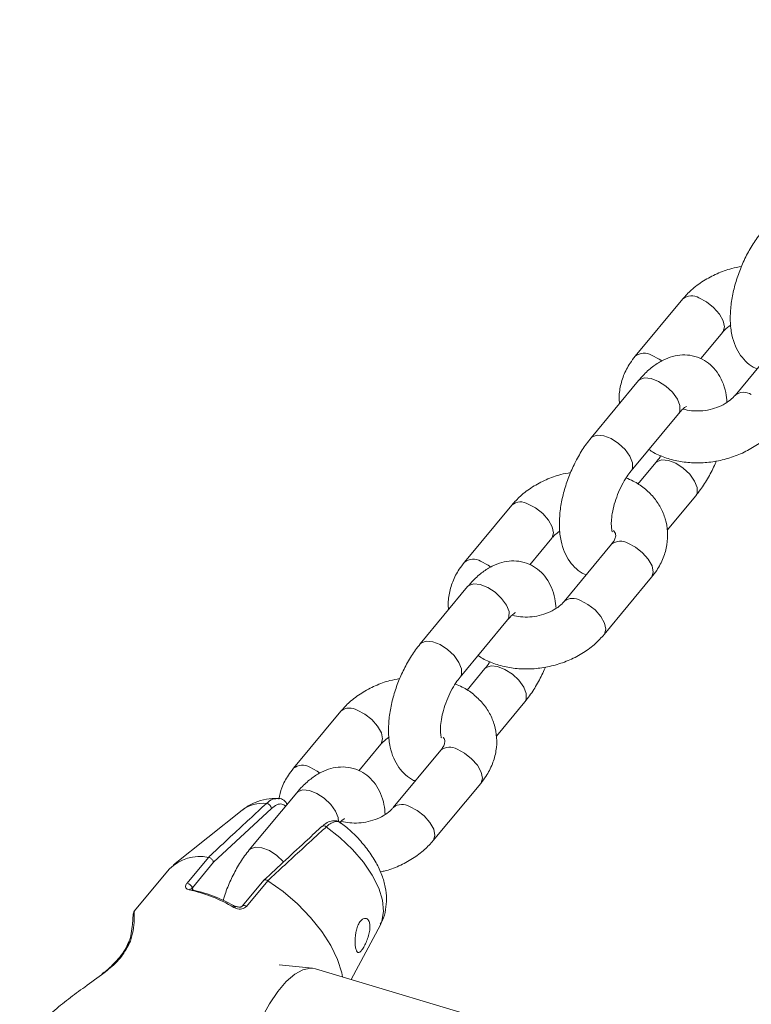
# Model space of a CAD drawing. Units: millimetres. Extents: x 0 to 59.4, y 0 to 42.1.
# Drawn here: x 13.2 to 13.4, y 15 to 15.3 of the extents above; entities that cross this region are included whole.
import ezdxf

# ---------------------------------------------------------------- set-up
doc = ezdxf.new("R2010")
doc.units = ezdxf.units.MM
doc.layers.add('LE_NORM', color=179, linetype='Continuous', lineweight=40)
doc.styles.add('SLDTEXTSTYLE0', font='TXT', dxfattribs={"width": 0.605})
doc.dimstyles.new('SLDDIMSTYLE0', dxfattribs={"dimtxt": 0.35, "dimasz": 0.3, "dimexe": 0, "dimexo": 0.0625, "dimgap": 0.08750000000000001, "dimtad": 1, "dimdec": 0, "dimlfac": 45, "dimrnd": 1e-09, "dimzin": 12, "dimdsep": 46, "dimtxsty": 'SLDTEXTSTYLE0', "dimsah": 1, "dimcen": 0.09, "dimadec": 0, "dimazin": 3, "dimtfac": 1, "dimtofl": 0, "dimtmove": 0, "dimatfit": 3, "dimfxl": 0, "dimfrac": 2, "dimtolj": 1, "dimtzin": 12, "dimarcsym": 0})

# ---------------------------------------------------------------- blocks, each defined once
blk = doc.blocks.new('_D_1')
at = {"layer": 'LE_NORM'}
for p, q in [((25.35138730523542, 23.83013436110504), (14.91587632958169, 29.85507943203006)), ((15.00166480608057, 29.80554943203007), (3.797270144602438, 10.39896861029659)), ((14.14699264375729, 4.423553539371563), (3.711481668103552, 10.44849861029659))]:
    blk.add_line(p, q, dxfattribs=at)
for points in [[(15.00166480608057, 29.80554943203007), (14.76506226570213, 29.59574181089474), (14.93826734645902, 29.49574181089474)], [(3.797270144602438, 10.39896861029659), (4.033872684980882, 10.60877623143192), (3.860667604223995, 10.70877623143192)]]:
    blk.add_solid(points, dxfattribs=at)
at = {"layer": 'LE_NORM', "insert": (8.723756966421089, 19.83424145977919, -0.601080116364824), "char_height": 0.35, "attachment_point": 1, "rotation": 60.000000000000234, "style": 'SLDTEXTSTYLE0'}
blk.add_mtext('1008', dxfattribs=at)
blk = doc.blocks.new('_D_2')
at = {"layer": 'LE_NORM'}
for p, q in [((7.075891690251063, 13.27877204822012), (7.075891690251064, 25.52624634848988)), ((29.4846810132077, 13.27877204822012), (29.4846810132077, 25.52624634848988)), ((7.075891690251064, 25.42718634848988), (29.4846810132077, 25.42718634848988))]:
    blk.add_line(p, q, dxfattribs=at)
for points in [[(7.075891690251064, 25.42718634848988), (7.375891690251064, 25.32718634848987), (7.375891690251064, 25.52718634848988)], [(29.4846810132077, 25.42718634848988), (29.1846810132077, 25.52718634848988), (29.1846810132077, 25.32718634848987)]]:
    blk.add_solid(points, dxfattribs=at)
at = {"layer": 'LE_NORM', "insert": (17.71032108045054, 25.878360034127, -0.6010801163648294), "char_height": 0.35, "attachment_point": 1, "style": 'SLDTEXTSTYLE0'}
blk.add_mtext('1008', dxfattribs=at)

msp = doc.modelspace()

# ---------------------------------------------------------------- linework, layer by layer
at = {"color": 7, "linetype": 'Continuous', "lineweight": 15}
for p, q in [((13.34245923466547, 15.21878310479801), (13.33026756816835, 15.20408195030108)), ((13.34707183944249, 15.20345755853336), (13.35272235976719, 15.21027182643362)), ((13.36808923191889, 15.20872210566946), (13.35589756542177, 15.19402081871776)), ((13.33111051030024, 15.19781511794939), (13.31891884380311, 15.18311396345246)), ((13.3291824987239, 15.17460268508806), (13.34137363540196, 15.189303839585)), ((13.33554880460498, 15.17676580387434), (13.33095527331429, 15.17122667800798)), ((13.33848400222325, 15.15941807069462), (13.3458119297067, 15.16825452550995)), ((13.29857008298633, 15.16585881615428), (13.28637894630826, 15.15115766165734)), ((13.30318268776334, 15.15053326988963), (13.30883373790712, 15.15734767024465)), ((13.32420008023974, 15.15579781702573), (13.31200894356168, 15.14109666252879)), ((13.32227206866341, 15.13258551661917), (13.33446320534147, 15.1472866711161)), ((13.28722135862109, 15.14489082930566), (13.27503022194303, 15.13018967480873)), ((13.28529334704476, 15.1216785288991), (13.29748501354188, 15.13637968339603)), ((13.29165965292583, 15.12384164768538), (13.28706612163514, 15.11830238936425)), ((13.29459538036317, 15.10649378205089), (13.30192330784662, 15.11533036932099)), ((13.25468146112624, 15.11293465996532), (13.24248979462912, 15.09823350546838)), ((13.2592935360842, 15.09760911370067), (13.26494458622797, 15.10442338160092)), ((13.2803109285606, 15.10287366083676), (13.26811979188254, 15.08817250633983)), ((13.27838291698426, 15.07966122797543), (13.29057458348139, 15.09436238247237)), ((13.24333273676101, 15.0919666731167), (13.23114107026388, 15.07726551861976)), ((13.22928246498502, 15.08751659033777), (13.21167445818978, 15.07342221112464)), ((13.23684510231412, 15.08791236517907), (13.22194023238682, 15.07410316107751)), ((13.24982090102696, 15.08333843719378), (13.24979758898812, 15.08331539006446)), ((13.21513735559646, 15.06873980268585), (13.22062363201112, 15.07535525598209)), ((13.22194023238682, 15.07410316107751), (13.2165074676977, 15.06755194834286)), ((13.22062363201112, 15.07535525598209), (13.2206284003827, 15.0753548586178)), ((13.21060581313634, 15.07237343428613), (13.20160153813227, 15.06151598464861)), ((13.23484556516406, 15.06945942943044), (13.22938207096918, 15.0628713942708)), ((13.23587924215923, 15.06936657863936), (13.23039349556364, 15.06275112534312)), ((13.23587447378765, 15.06936989000851), (13.23587924215923, 15.06936657863936)), ((13.25729664802946, 15.04397089386729), (13.26479517725173, 15.05806673008284)), ((13.24734664599495, 15.04686595769142), (13.23879483647211, 15.04773459604794)), ((13.34253658824891, 15.01850567034299), (13.24811170472434, 15.04671482680322))]:
    msp.add_line(p, q, dxfattribs=at)
at = {"color": 8, "linetype": 'Continuous', "lineweight": 15}
msp.add_line((13.2165074676977, 15.06755194834286), (13.21660389476747, 15.06709484694482), dxfattribs=at)
at = {"color": 8, "linetype": 'Continuous', "lineweight": 15, "flags": 128}
for points in [[(13.34664003690478, 15.21903808022288), (13.34857546594802, 15.21802864244992), (13.35039274533984, 15.21659693888241), (13.35187147034934, 15.21491569053545), (13.35283415158984, 15.21318755320126), (13.35316475868619, 15.2116210106818), (13.35282249557042, 15.21040507592838), (13.35270116700461, 15.21024639511851)], [(13.33444837040766, 15.20433679327118), (13.33638432926996, 15.20332748795299), (13.33705719948209, 15.20285780335215)], [(13.34137363540196, 15.189303839585), (13.34172808435622, 15.18999088245711), (13.341734442185, 15.19140351253829), (13.34107799636388, 15.19307628378021), (13.33983821975255, 15.19480733511926), (13.33816452132725, 15.19638778538917), (13.3362592919707, 15.1976271646362), (13.33435194333789, 15.19837593142934), (13.33267241690288, 15.19854375161808), (13.33142363336746, 15.19811035962318), (13.33111051030024, 15.19781511794939)], [(13.32918726709548, 15.17460838064301), (13.32953694767817, 15.17528972796018), (13.32954277568788, 15.17670235804135), (13.32888632986675, 15.17837512928328), (13.32764655325542, 15.18010618062232), (13.3259733846492, 15.18168663089224), (13.32406762547358, 15.18292601013926), (13.32216027684076, 15.18367477693241), (13.32048128022482, 15.18384259712114), (13.31923249668939, 15.18340920512624), (13.31891990344124, 15.18311515554535)], [(13.33554297659527, 15.17675878377174), (13.3358619276722, 15.17706104554813), (13.33711071120763, 15.17749443754303), (13.33879023764263, 15.1773266173543), (13.34069758627544, 15.17657785056115), (13.342602815632, 15.17533847131412), (13.34427651405729, 15.17375802104421), (13.34551629066862, 15.17202696970517), (13.34617273648974, 15.17035419846324), (13.34616690848003, 15.16894156838206), (13.3458135191639, 15.16825611496715)], [(13.30275088522564, 15.16611379157915), (13.30468684408794, 15.16510448626095), (13.3065035936607, 15.16367278269345), (13.30798284848925, 15.16199140189172), (13.30894552972976, 15.16026326455753), (13.30927560700705, 15.15869685449283), (13.30893387371034, 15.15748091973942), (13.30881201532546, 15.15732223892955)], [(13.33446320534147, 15.1472866711161), (13.33456387096376, 15.1474197881561), (13.33490560426047, 15.14863585536428), (13.33457552698318, 15.15020226542898), (13.33361231592361, 15.15193040276317), (13.33213359091411, 15.15361165111013), (13.33031631152229, 15.15504335467764), (13.32838088247905, 15.1560527924506)], [(13.29055974854758, 15.15141263708222), (13.29249517759082, 15.15040319930925), (13.29316804780295, 15.14993364716319)], [(13.29748501354188, 15.13637968339603), (13.29783946249614, 15.13706672626815), (13.29784529050585, 15.13847935634932), (13.29718884468473, 15.14015212759125), (13.2959490680734, 15.14188304647553), (13.29427536964811, 15.14346362920021), (13.29237014029155, 15.14470300844724), (13.29046279165874, 15.14545164278561), (13.28878326522374, 15.14561946297435), (13.28753448168831, 15.14518620343421), (13.28722135862109, 15.14489082930566)], [(13.32227047920621, 15.13258366225244), (13.32237220446663, 15.13271863365916), (13.32271446758241, 15.13393456841258), (13.32238386048605, 15.13550111093204), (13.32142117924555, 15.13722924826623), (13.31994192441699, 15.13891049661319), (13.31812517484424, 15.1403422001807), (13.31618921598193, 15.14135163795367)], [(13.28529811541634, 15.12168409199928), (13.28564779599902, 15.12236543931644), (13.2856541538278, 15.12377820185239), (13.28499770800667, 15.12545097309432), (13.28375793139534, 15.12718189197859), (13.28208423297005, 15.12876247470327), (13.2801790036135, 15.13000172149553), (13.27827165498068, 15.13075048828868), (13.27659212854568, 15.13091830847742), (13.27534334501025, 15.13048504893728), (13.27503128158116, 15.13019099935639)], [(13.29165382491612, 15.12383462758277), (13.29197277599305, 15.12413688935917), (13.29322208934754, 15.1245701488993), (13.29490108596348, 15.12440246116534), (13.2968084345963, 15.12365369437219), (13.29871419377192, 15.12241431512516), (13.30038736237814, 15.12083373240048), (13.30162713898947, 15.11910281351621), (13.3022835848106, 15.11743004227427), (13.30227775680089, 15.1160174121931), (13.30192436748475, 15.11533195877818)], [(13.25886173354649, 15.11318963539019), (13.2607976924088, 15.11218019761723), (13.26261444198155, 15.11074849404972), (13.26409369681011, 15.10906724570276), (13.26505637805062, 15.10733910836857), (13.26538698514697, 15.1057725658491), (13.26504472203119, 15.10455663109569), (13.26492339346538, 15.10439795028582)], [(13.29057458348139, 15.09436238247237), (13.29067471928461, 15.09449563196713), (13.29101645258132, 15.09571156672055), (13.29068637530403, 15.09727810924001), (13.28972369406353, 15.0990062465742), (13.28824443923497, 15.10068749492117), (13.28642768966221, 15.10211919848867), (13.28449173079991, 15.10312863626163)], [(13.24667059686843, 15.09848848089325), (13.24860655573074, 15.09747904312029), (13.2492788961238, 15.09700949097422)], [(13.2540207767526, 15.08450536368371), (13.25395613882671, 15.08555520016036), (13.25329969300559, 15.08722783894752), (13.25205991639426, 15.08895889028656), (13.25038674778803, 15.09053934055648), (13.24848151843148, 15.0917787198035), (13.24657416979866, 15.09252748659665), (13.24489464336366, 15.09269530678538), (13.24364585982823, 15.09226191479048), (13.24333273676101, 15.0919666731167)], [(13.27838185734613, 15.07965950606347), (13.27848305278749, 15.0797944774702), (13.27882531590326, 15.08101041222362), (13.27849470880691, 15.08257695474308), (13.2775320275664, 15.08430509207727), (13.27605330255691, 15.08598634042423), (13.27423602316509, 15.08741804399173), (13.27230059412185, 15.0884274817647)], [(13.26479517725173, 15.05806673008284), (13.26519519064556, 15.05898080042416), (13.26563388083111, 15.06146485710887), (13.2653536065459, 15.06433303261546), (13.26436549399028, 15.06747923067624), (13.26270557086067, 15.07078689109697), (13.26043582598763, 15.07413349321896), (13.25763997078336, 15.07739466201677), (13.25442184978456, 15.08044986365319), (13.25090067228076, 15.08318571684839)], [(13.23995990859532, 15.07415269916006), (13.2398687797162, 15.07425773578963), (13.2381950812909, 15.07583818605954), (13.23628985193435, 15.07707756530657), (13.23438250330154, 15.07782633209971), (13.23270297686653, 15.07799415228845), (13.23145419333111, 15.07756076029355), (13.23114212990201, 15.07726671071266)]]:
    msp.add_lwpolyline(points, dxfattribs=at)
at = {"color": 7, "linetype": 'Continuous', "lineweight": 15, "flags": 128}
for points in [[(13.25505445374777, 15.0446407176198), (13.25487166617046, 15.04565876495257), (13.25382527351774, 15.04908523729855), (13.25210548083382, 15.05268310611196), (13.24976527002517, 15.05634137429874), (13.24687669648459, 15.05994719039812), (13.24352876981494, 15.06338942486128), (13.23982480473383, 15.06656184896576), (13.23587924215923, 15.06936657863936)], [(13.23220918549826, 14.99348390537581), (13.23088304837939, 14.99415598085934), (13.22949651188715, 14.99565762054339), (13.22841727045242, 14.99786233012624), (13.22767499394281, 15.00070679622969), (13.22729246457812, 15.00410916180824), (13.22728027873963, 15.00797154278968), (13.22763843642735, 15.01218267717045), (13.22835687107905, 15.01662176620379), (13.22941438993213, 15.02116072613082), (13.23078185293804, 15.02566922146163), (13.23241846402881, 15.03001757898014), (13.2342781289458, 15.03408049647756), (13.23630680614442, 15.0377412813049), (13.23844674534662, 15.04089436701352), (13.24063542790278, 15.04344941945289), (13.24281086498231, 15.04533266131826), (13.24491000811653, 15.04648991861027), (13.24687245793207, 15.04688807763737), (13.24811170472434, 15.04671482680322)]]:
    msp.add_lwpolyline(points, dxfattribs=at)
at = {"color": 8, "linetype": 'Continuous', "lineweight": 15}
for centre, radius, start, end in [((13.34473171543964, 15.21592747277943), 0.003649324524014282, 58.47136873853306, 128.5357683464453), ((13.33254030115777, 15.20122796914715), 0.003647672641084836, 58.46009769493524, 128.5615031848007), ((13.35816521274885, 15.19113990651949), 0.003673411616351939, 58.6133007922937, 127.6699352982424), ((13.30084278692531, 15.16300424375034), 0.003648304650568432, 58.46565412613606, 128.5423686253849), ((13.32647244394556, 15.15294168548114), 0.003649811530961988, 58.47390287854974, 128.506070225818), ((13.28865146179432, 15.14830266254847), 0.00364876690584481, 58.46663629230093, 128.5540773260229), ((13.31427610853239, 15.1382148855895), 0.003674125134993865, 58.62095584350612, 127.6622802469774), ((13.25695365797068, 15.11007971644529), 0.003648609083862783, 58.46900628014791, 128.5390164712715), ((13.28258333391144, 15.10001684644373), 0.003650371837877883, 58.48006430658111, 128.4999087978508), ((13.24476264448353, 15.09537922463908), 0.003647979818632631, 58.46521233202457, 128.5600044614589), ((13.23463625513615, 15.08018704192316), 0.00907663753514707, 84.34854783792399, 126.1458602728255), ((13.27038751879332, 15.08529183156052), 0.003673167490812317, 58.61243176793952, 127.6744436951519), ((13.25027026734608, 15.08262208274786), 0.0008456321782795582, 41.79934522769778, 122.0998864876719), ((13.2162469020316, 15.06664434847776), 0.0006315452873488887, 83.16788151370987, 145.8271372313066), ((13.2276604109528, 15.06229244880305), 0.0005388352804810895, 91.37901246029627, 156.473078567729), ((13.22981364108948, 15.06217705995738), 0.0008159548261409854, 44.71255581758374, 122.1076396933207), ((13.20077505217756, 15.05310849146887), 0.0007388313755511954, 104.4535639720524, 158.4546421984548)]:
    msp.add_arc(centre, radius, start, end, dxfattribs=at)
at = {"color": 7, "linetype": 'Continuous', "lineweight": 15}
for centre, radius, start, end in [((13.2353831826771, 15.08775674000286), 0.001470179655885795, 6.076401901091651, 84.26510852803474), ((13.21834498794331, 15.0646916625456), 0.01090433142226292, 77.93818460604928, 135.2132773262341), ((13.21481937612237, 15.0669889398021), 0.001779503240696109, 18.44445908673646, 79.70653338312826), ((13.20805448716041, 15.03064068975716), 0.03715858158515956, 59.04712546947554, 78.08794033835868), ((13.21617160460689, 15.06670801794354), 0.0005831275646787369, 20.94088442461529, 75.05066191060624), ((13.2093501891859, 15.03200474315626), 0.03568030635377462, 59.0495949272697, 78.08588846798654)]:
    msp.add_arc(centre, radius, start, end, dxfattribs=at)
for points, knots in [([(13.36280799548226, 15.23603811964142), (13.3624021428796, 15.23552737366431), (13.36123995173898, 15.23406481202047), (13.35951920909157, 15.2313413185733), (13.35777426117214, 15.22785865132484), (13.35637625752272, 15.22420384341346), (13.35535315402775, 15.22047226298092), (13.35474374140459, 15.2167354859616), (13.35459870843021, 15.2130497980365), (13.3549813472415, 15.20966897894079), (13.35588401190382, 15.20672839288172), (13.35720550293423, 15.20429115416991), (13.35896875798712, 15.20237993879807), (13.36046569932812, 15.20119428390119), (13.36140784444728, 15.20088189485035), (13.36154861556554, 15.20083521907278)], [0, 0, 0, 0, 0.04890058225606496, 0.1400306985770303, 0.2297108371807528, 0.3187787292329173, 0.4081740097142049, 0.4986714165711217, 0.5915632133211797, 0.6883530780849594, 0.7718735946622786, 0.8477156750662669, 0.9188576370097047, 0.9878760703166527, 0.9999999999999999, 0.9999999999999999, 0.9999999999999999, 0.9999999999999999]), ([(13.35755748855138, 15.22711503940901), (13.35671173534317, 15.22696600679476), (13.35454855624809, 15.22658482676198), (13.3512216093309, 15.22534472151354), (13.34771435229434, 15.22349347428013), (13.34473415376039, 15.22128691784818), (13.34317093440607, 15.21956641313733), (13.34245923466547, 15.21878310479801)], [0, 0, 0, 0, 0.1423964097499695, 0.3642066430233956, 0.5873600756182634, 0.8121340256355075, 1, 1, 1, 1]), ([(13.35272235976719, 15.21027182643362), (13.35289572225484, 15.21047081900852), (13.35342716556981, 15.211080831446), (13.35425419365316, 15.21168084766504), (13.35481143633919, 15.21208513218245)], [0, 0, 0, 0, 0.3262106846806054, 1, 1, 1, 1]), ([(13.33026756816835, 15.20408195030108), (13.32981549529918, 15.20349807387054), (13.32860872901751, 15.20193947029776), (13.32715799957041, 15.1991385589085), (13.32627101769253, 15.19575605498506), (13.32599426812632, 15.19330083574523), (13.32622433841764, 15.19207296836098), (13.32624730110563, 15.19195041826779)], [0, 0, 0, 0, 0.1644996745955977, 0.4391165101692852, 0.7093741589575049, 0.9709934278252544, 1, 1, 1, 1]), ([(13.35380848884977, 15.19220764542369), (13.35373656043564, 15.19306359207708), (13.3535768087795, 15.19496463350978), (13.3527271870642, 15.197563376434), (13.35141246849956, 15.19999181045197), (13.349665416706, 15.20195016925456), (13.34749007407181, 15.20344066111287), (13.34498988294931, 15.20431752544343), (13.34236161845073, 15.20451175948538), (13.33981509716222, 15.20409265015176), (13.3373402469005, 15.20312499027542), (13.33489620718643, 15.20158893720708), (13.33281095360284, 15.19976961249722), (13.33158647917153, 15.19836219797402), (13.33111051030024, 15.19781511794939)], [0, 0, 0, 0, 0.07797268112051925, 0.1731758595477151, 0.2596244757020012, 0.3407209039565219, 0.4193912770076222, 0.5038569972181826, 0.5844290857751473, 0.6641655900024402, 0.7473006033907238, 0.8376261314345383, 0.9368832006852185, 1, 1, 1, 1]), ([(13.35589756542177, 15.19402081871776), (13.35572249339355, 15.19382271178235), (13.35518262786525, 15.19321181404823), (13.35386397666811, 15.19216250108789), (13.35183308800893, 15.19108618757913), (13.34949279428277, 15.1903273362333), (13.34702412882497, 15.18996143821331), (13.34471056926804, 15.19003836651195), (13.34317803549413, 15.19029573223302), (13.34263273956464, 15.19053373645866), (13.34260069635574, 15.19054772229408)], [0, 0, 0, 0, 0.07290921178993622, 0.2248284351440495, 0.3775927501663633, 0.5311827727813002, 0.6853662387362695, 0.8388643160554213, 0.9905311884734198, 1, 1, 1, 1]), ([(13.34137363540196, 15.189303839585), (13.34158808998189, 15.18955031287034), (13.34218788180136, 15.19023965538899), (13.34295689934733, 15.19091405912729), (13.34347094799418, 15.19117863293331), (13.34338507621542, 15.19115229049548), (13.34336204635167, 15.19114522574426)], [0, 0, 0, 0, 0.2035168567215398, 0.5692009274337314, 0.8844644411750555, 1, 1, 1, 1]), ([(13.33377603001459, 15.18014181095442), (13.33417596388158, 15.17986503941175), (13.33553038211413, 15.1789277233838), (13.33826191459485, 15.17784767536523), (13.34186788495295, 15.17692485844977), (13.34572968708128, 15.17658438922686), (13.34968723818197, 15.17680481362806), (13.3536184075534, 15.17759544689836), (13.35740112058905, 15.17893364390776), (13.36090544995638, 15.1808030290605), (13.36388596122286, 15.18300540731689), (13.36544935326836, 15.18472615583074), (13.36616122034255, 15.18550967280813)], [0, 0, 0, 0, 0.04348332641694719, 0.1472608722884678, 0.2532946002027849, 0.3608251223957024, 0.4690921322951862, 0.5777821064038493, 0.6869950636269538, 0.7968536540108989, 0.90750036411681, 1, 1, 1, 1]), ([(13.31891884380311, 15.18311396345246), (13.31851299338884, 15.18260322007189), (13.3173508228172, 15.18114068386228), (13.3156300127621, 15.17841712225302), (13.31388517893682, 15.17493448418967), (13.31248686376121, 15.17127975206146), (13.31146491082805, 15.16754785287319), (13.31085433401851, 15.16381134602613), (13.31070968386915, 15.16012538058984), (13.31109197961651, 15.15674478825789), (13.31199549800339, 15.15380436485405), (13.31331696671423, 15.15136678349048), (13.31507988536555, 15.14945552186421), (13.31657740281842, 15.14827060173064), (13.31751887744907, 15.14795766060759), (13.31765946388639, 15.14791093042905)], [0, 0, 0, 0, 0.04890093958268262, 0.1400299985162225, 0.2297107924311727, 0.3187793353207535, 0.4081749946279533, 0.4986749214566928, 0.5915648053408867, 0.6883559262860242, 0.7718800585539305, 0.8477214121374869, 0.9188672923518998, 0.9878847948237767, 1, 1, 1, 1]), ([(13.33682090017925, 15.17855116166752), (13.33676208564535, 15.17844885146207), (13.33635346261678, 15.17773803555932), (13.33591993396763, 15.17721422260665), (13.33554880460498, 15.17676580387434)], [0, 0, 0, 0, 0.1439334784936708, 1, 1, 1, 1]), ([(13.3458119297067, 15.16825452550995), (13.34621861836625, 15.16876500051396), (13.34738313293064, 15.17022669747303), (13.34908107902237, 15.1729596321498), (13.35042990442957, 15.1754881596193), (13.35097484904608, 15.17694256173278), (13.35106296645665, 15.17717773819713)], [0, 0, 0, 0, 0.1979854698245466, 0.5669126928974799, 0.9299698888670133, 1, 1, 1, 1]), ([(13.31366833687223, 15.17419075076528), (13.31282276325422, 15.17404169578513), (13.31065960570614, 15.17366038137497), (13.30733270026136, 15.17242052770174), (13.30382510399408, 15.17056951022685), (13.3008455158539, 15.16836227879326), (13.29928199939847, 15.16664207641446), (13.29857008298633, 15.16585881615428)], [0, 0, 0, 0, 0.142367669398111, 0.3642068438521626, 0.5873540870339821, 0.812109813859283, 1, 1, 1, 1]), ([(13.32438392745518, 15.15898679797598), (13.32435788785735, 15.1590432168515), (13.3243052015723, 15.15915736995695), (13.3241195237369, 15.16015785979593), (13.32410061653625, 15.1616856776821), (13.32432270484634, 15.16370409883818), (13.32485338486482, 15.16605708149398), (13.32569354611826, 15.16856501055084), (13.32679617048738, 15.17099856997358), (13.32801205177116, 15.17309418243979), (13.32881615542491, 15.17413053226182), (13.3291824987239, 15.17460268508806)], [0, 0, 0, 0, 0.09656330748502942, 0.1953779000446047, 0.2994915386992579, 0.4110216596338828, 0.5288505235916462, 0.6507624716686486, 0.7744257571520718, 0.8972301494872169, 1, 1, 1, 1]), ([(13.33446320534147, 15.1472866711161), (13.33491599731042, 15.14787056049039), (13.33612462249613, 15.14942912038503), (13.33755965598803, 15.15222792921069), (13.33850885083661, 15.15561971950332), (13.33867545151594, 15.15902571513721), (13.33810100663659, 15.16228432289581), (13.33685291504659, 15.16528424269505), (13.33500940022954, 15.16796072212), (13.33261934046298, 15.17023627446552), (13.33022719091539, 15.17188977767714), (13.32852855326062, 15.17256984459162), (13.32791040314963, 15.17281732729489)], [0, 0, 0, 0, 0.06935737948332327, 0.1851337510513538, 0.2990723225880991, 0.4093690187775851, 0.5163660597265, 0.6213828356672849, 0.7257128029542389, 0.8309931841153186, 0.9384968408632444, 1, 1, 1, 1]), ([(13.30883373790712, 15.15734767024465), (13.30900690372517, 15.15754662663446), (13.30953791483303, 15.15815672425161), (13.31036526680718, 15.1587565944854), (13.31092281447911, 15.15916084353872)], [0, 0, 0, 0, 0.326105829981403, 0.9999999999999999, 0.9999999999999999, 0.9999999999999999, 0.9999999999999999]), ([(13.32468009631233, 15.15931753752709), (13.3248206546614, 15.15914859173759), (13.32517433844843, 15.15872347727775), (13.32524693090442, 15.15831968940964), (13.32525184539735, 15.1577217272272), (13.32495245015047, 15.15681666330742), (13.32442744269266, 15.15610570731539), (13.32420008023974, 15.15579781702573)], [0, 0, 0, 0, 0.1596970829599593, 0.4018421492396056, 0.6419097485766534, 0.8449235782922021, 1, 1, 1, 1]), ([(13.28637894630826, 15.15115766165734), (13.28592666373926, 15.1505738554103), (13.28471937815059, 15.14901549142078), (13.28326894434347, 15.14621413582754), (13.28238182741207, 15.1428321893131), (13.28210517985594, 15.14037629358907), (13.28233518640227, 15.13914880964921), (13.28235814942648, 15.13902626207883)], [0, 0, 0, 0, 0.1645094386800825, 0.4391278553023109, 0.7093801520353867, 0.9709855623213939, 1, 1, 1, 1]), ([(13.30991986698969, 15.13928348923472), (13.30984767558354, 15.14013936834748), (13.30968733869896, 15.14204027314818), (13.30883873098233, 15.14463937738561), (13.30752389868316, 15.14706750347915), (13.3057767257435, 15.14902607558945), (13.30360142230807, 15.15051658919551), (13.30110077598999, 15.15139331730098), (13.29847248990794, 15.15158760236504), (13.29592591301797, 15.15116853805134), (13.29345115908713, 15.15020063222641), (13.29100691749372, 15.14866479086226), (13.28892193150576, 15.14684541643618), (13.28769734192571, 15.14543791014527), (13.28722135862109, 15.14489082930566)], [0, 0, 0, 0, 0.07797028044034598, 0.1731717460928687, 0.2596233814522227, 0.3407150619633377, 0.4193845871066526, 0.5038604124746097, 0.5844316326271353, 0.6641672774559012, 0.7473024175988174, 0.8376254554069742, 0.936886959042545, 1, 1, 1, 1]), ([(13.31200894356168, 15.14109666252879), (13.3118336779177, 15.14089856480265), (13.31129331690219, 15.14028781025868), (13.30997480482824, 15.13923830695851), (13.30794396322141, 15.13816184146026), (13.30560369444692, 15.13740323597095), (13.30313489429545, 15.13703727405903), (13.3008224758943, 15.13711426136183), (13.29928743046805, 15.13737102351213), (13.29874393870423, 15.13760957985965), (13.29871207449566, 15.13762356610511)], [0, 0, 0, 0, 0.0729261999011038, 0.2248385624237215, 0.3776092313579404, 0.5311995208755362, 0.6853843753409451, 0.8388535987412947, 0.990552198059455, 1, 1, 1, 1]), ([(13.29748501354188, 15.13637968339603), (13.29769922900177, 15.13662616203889), (13.29829842100015, 15.13731559888276), (13.29906875321444, 15.13798986612896), (13.2995817228735, 15.13825447964543), (13.29949590973474, 15.13822813514396), (13.29947289467252, 15.13822106955529)], [0, 0, 0, 0, 0.2034908047695377, 0.5691935681437547, 0.8844578233977003, 1, 1, 1, 1]), ([(13.28988687833545, 15.12721765476546), (13.29028700192849, 15.12694089560789), (13.29164170613883, 15.12600386814307), (13.29437289830343, 15.12492324241455), (13.29797905497528, 15.1240009050451), (13.30184063659215, 15.12365997020079), (13.30579810345901, 15.12388071873731), (13.30972919574029, 15.12467131171043), (13.31351207625415, 15.12600931159633), (13.31701626487594, 15.12787892100982), (13.31999732899704, 15.13008077268118), (13.3215604180407, 15.13180190933014), (13.32227206866341, 15.13258551661917)], [0, 0, 0, 0, 0.04349432467129226, 0.1472593613124764, 0.2533064038864674, 0.3608245299298581, 0.4690916293439736, 0.5777814414970508, 0.6869923946141024, 0.796852268447148, 0.9075099334568576, 1, 1, 1, 1]), ([(13.27503022194303, 15.13018967480873), (13.27462414837255, 15.12967900211544), (13.27346144875929, 15.12821680662636), (13.27174161432163, 15.125492795413), (13.26999642802443, 15.12201036968435), (13.26859849106823, 15.11835549634941), (13.26757532410141, 15.11462379380935), (13.26696621256499, 15.11088715901006), (13.26682001195672, 15.1072012519736), (13.2672037860539, 15.10382057382004), (13.26810618315097, 15.10087993833983), (13.26942778269082, 15.09844268854953), (13.27119095267952, 15.09653140132028), (13.27268776918316, 15.09534627179267), (13.27363006932491, 15.09503350003691), (13.27377084202631, 15.09498677424008)], [0, 0, 0, 0, 0.04890515853157304, 0.1400288347867301, 0.2297088211048957, 0.3187765619111572, 0.4081745852946468, 0.4986736969455086, 0.5915631597641554, 0.688354080715685, 0.7718744554670818, 0.8477164070838756, 0.9188616466127906, 0.987878527565715, 1, 1, 1, 1]), ([(13.29293174850011, 15.12562687302379), (13.29287293121811, 15.12552460721214), (13.29246407823996, 15.1248137331249), (13.2920306922948, 15.12429001991054), (13.29165965292583, 15.12384164768538)], [0, 0, 0, 0, 0.1438592480440596, 1, 1, 1, 1]), ([(13.30192330784662, 15.11533036932099), (13.3023297914498, 15.11584085522219), (13.30349378951049, 15.11730267211804), (13.30519203222726, 15.12003543923399), (13.30654066180357, 15.12256399422618), (13.30708569515459, 15.12401831811993), (13.3071738147775, 15.1242534495534)], [0, 0, 0, 0, 0.1979729363099822, 0.5669112164281938, 0.9299792935135772, 1, 1, 1, 1]), ([(13.28049477577604, 15.10606250933224), (13.28046873169781, 15.1061189304196), (13.2804160363475, 15.10623308800029), (13.28023042646514, 15.10723355652801), (13.28021123259184, 15.10876155764495), (13.28043450232772, 15.11077984884533), (13.28096381252533, 15.11313298761864), (13.28180526921333, 15.11564051163694), (13.28290674340687, 15.11807469654295), (13.28412363550899, 15.12016959652277), (13.28492726211571, 15.12120627793377), (13.28529334704475, 15.1216785288991)], [0, 0, 0, 0, 0.09656302281020473, 0.1953773240580225, 0.299494687670164, 0.4110267637128857, 0.5288489246876809, 0.6507725070521463, 0.7744184987535163, 0.8972383602188704, 1, 1, 1, 1]), ([(13.26977971501215, 15.12126659457632), (13.26893395896471, 15.12111756669398), (13.26677077260772, 15.12073639876399), (13.26344375991163, 15.11949610961207), (13.25993620338878, 15.11764537734471), (13.25695628579072, 15.11543823616332), (13.25539317003639, 15.11371793681085), (13.25468146112624, 15.11293465996532)], [0, 0, 0, 0, 0.1423958549370499, 0.36420522398094, 0.5873831978843406, 0.8121296815502665, 1, 1, 1, 1]), ([(13.29057458348139, 15.09436238247237), (13.2910273753454, 15.09494631824991), (13.29223596926216, 15.09650496204327), (13.2936709904676, 15.09930382998373), (13.29462047707261, 15.10269547287306), (13.29478585470289, 15.10610142716402), (13.29421281943201, 15.10936030629328), (13.2929634836608, 15.11235985110794), (13.29112088498356, 15.11503650028907), (13.28873065143285, 15.11731231380781), (13.28633805773132, 15.11896555985684), (13.28463938775223, 15.11964567947138), (13.28402125147048, 15.11989317110593)], [0, 0, 0, 0, 0.06935943560845083, 0.1851344924887808, 0.2990752022237735, 0.409366592865165, 0.5163634023303381, 0.6213841947565552, 0.725702408411517, 0.8309806626928719, 0.9384948306663454, 1, 1, 1, 1]), ([(13.26494458622797, 15.10442338160092), (13.26511794871562, 15.10462237417582), (13.26564939203059, 15.1052323866133), (13.26647642011393, 15.10583240283234), (13.26703366279997, 15.10623668734975)], [0, 0, 0, 0, 0.3262106846806054, 1, 1, 1, 1]), ([(13.28091757138964, 15.10623072688528), (13.28100799820439, 15.10612037421704), (13.28130583339572, 15.10575691003718), (13.28135241626743, 15.10539852463355), (13.28136476454032, 15.10479669705529), (13.28106291391899, 15.10389259738587), (13.28053818405376, 15.10318159093857), (13.2803109285606, 15.10287366083676)], [0, 0, 0, 0, 0.1116093508476755, 0.3676032652155194, 0.6214049996509035, 0.8360341211505551, 1, 1, 1, 1]), ([(13.24248979462912, 15.09823350546838), (13.2420390731148, 15.09764924793268), (13.24083592552798, 15.09608964178606), (13.2394214914399, 15.09344450964454), (13.23892283519381, 15.09129471418976), (13.23869364103076, 15.09030661753232)], [0, 0, 0, 0, 0.2445410288440806, 0.6527732521829346, 1, 1, 1, 1]), ([(13.26603071531055, 15.08635920059099), (13.26595852458878, 15.0872151265698), (13.26579819256044, 15.08911609590412), (13.26494961520913, 15.09171520742191), (13.26363466262853, 15.09414329252436), (13.26188763079042, 15.09610171926623), (13.25971231275373, 15.0975923647041), (13.25721221672623, 15.09846923814592), (13.2545836473101, 15.0986632809521), (13.25203740034845, 15.09824414700483), (13.24956201983809, 15.09727678398906), (13.24711835516177, 15.09574024762469), (13.2450332106354, 15.09392122809427), (13.24380870672641, 15.0925137614778), (13.24333273676101, 15.0919666731167)], [0, 0, 0, 0, 0.07797374546262974, 0.1731758384208816, 0.2596255526307246, 0.3407216411879133, 0.4193933205882454, 0.5038586869881583, 0.5844264089991206, 0.6641664820051141, 0.7473117858040813, 0.837623275913464, 0.9368834650693446, 1, 1, 1, 1]), ([(13.2206284003827, 15.0753548586178), (13.22104571669525, 15.0757444415753), (13.22313247485486, 15.0776925212237), (13.22810202770625, 15.08232508254792), (13.23265017874281, 15.08654652326803), (13.23553009139561, 15.08921956126638)], [0, 0, 0, 0, 0.08398821616112535, 0.4199766223250159, 0.9999999999999999, 0.9999999999999999, 0.9999999999999999, 0.9999999999999999]), ([(13.23824488428298, 15.09049443839075), (13.23783922009424, 15.09049639654311), (13.23641902822235, 15.09050325184892), (13.23407951121317, 15.09003436473656), (13.23148755894241, 15.08908514214831), (13.23008823164566, 15.08805570955521), (13.22947584894363, 15.08760520257633)], [0, 0, 0, 0, 0.1295079206515046, 0.4533949541388818, 0.7607911489296436, 1, 1, 1, 1]), ([(13.24087331666281, 15.08900114335697), (13.24067637018676, 15.08928770535496), (13.24022194996476, 15.08994889802698), (13.23922848158166, 15.0905114115087), (13.23847983345354, 15.09046296095153), (13.2381966707481, 15.09044463539866)], [0, 0, 0, 0, 0.3223104536105493, 0.743676103368132, 1, 1, 1, 1]), ([(13.26811979188254, 15.08817250633983), (13.2679447218711, 15.08797434877577), (13.26740488373975, 15.08736331889001), (13.26608624572455, 15.08631412114672), (13.26405513461711, 15.08523759025996), (13.26171481227933, 15.08447903694878), (13.25924620073089, 15.0841130343823), (13.25693272640444, 15.08418959338777), (13.25540039729479, 15.08444805483918), (13.25485496643297, 15.08468533731051), (13.25482292281651, 15.08469927746138)], [0, 0, 0, 0, 0.07291385497935005, 0.2248339329937117, 0.377592973321031, 0.5312150506867048, 0.6853653153305429, 0.8388642561921879, 0.9905334070130772, 1, 1, 1, 1]), ([(13.25493418482009, 15.08397739898577), (13.25490268788846, 15.08401750839452), (13.25459153151568, 15.08441374693261), (13.25361728433469, 15.08479662937524), (13.25219021407921, 15.08479254603574), (13.25088978481949, 15.08425951826697), (13.25014397835618, 15.08356889436433), (13.24983202722732, 15.0832800246419)], [0, 0, 0, 0, 0.02849665526138444, 0.2815168154169627, 0.5483976831862166, 0.8111066885929514, 0.9999999999999999, 0.9999999999999999, 0.9999999999999999, 0.9999999999999999]), ([(13.25439800792665, 15.08431701300622), (13.25467247600551, 15.08458006270724), (13.25523575191473, 15.08511990530068), (13.25569248425839, 15.08532787264376), (13.25560673937556, 15.08530335612803), (13.25558374299338, 15.08529678091156)], [0, 0, 0, 0, 0.4101928318051413, 0.8418164372451689, 1, 1, 1, 1]), ([(13.26475650046001, 15.05816726325036), (13.26495656941719, 15.0585045630231), (13.2656450751329, 15.05966532691531), (13.26620296431217, 15.0619274306092), (13.26645589274735, 15.06479632444223), (13.2661214692239, 15.06777981540387), (13.26523460736685, 15.07087079326147), (13.2637550449707, 15.07405691823742), (13.26170186841947, 15.07724258874577), (13.25914430460049, 15.0802666954828), (13.25679612095598, 15.08257697313746), (13.25525204921979, 15.08372975200702), (13.25478000747227, 15.08408217070581)], [0, 0, 0, 0, 0.04044922850030473, 0.1391996310290206, 0.2385757738549646, 0.3421235904409514, 0.4530339549846245, 0.5724547110537415, 0.6973786067877231, 0.8220833020740818, 0.9456086741086389, 1, 1, 1, 1]), ([(13.24982196066509, 15.08333684773658), (13.248578780517, 15.0821907471979), (13.24359695497397, 15.07759795109574), (13.23861744264774, 15.07296114219435), (13.23488053322233, 15.06948141692163)], [0, 0, 0, 0, 0.2495430916554409, 1, 1, 1, 1]), ([(13.25090067228076, 15.08318571684839), (13.25047944456083, 15.08280083180735), (13.24837347814558, 15.08087656393081), (13.24336294375419, 15.07628183687157), (13.23877781100871, 15.07204970480208), (13.23587447378765, 15.06936989000852)], [0, 0, 0, 0, 0.08400387280472339, 0.4199850259387501, 1, 1, 1, 1]), ([(13.26478352123231, 15.07163023059316), (13.26512567391033, 15.07169435660099), (13.26678162381828, 15.07200471353686), (13.26961720512319, 15.07311290430042), (13.27312909789232, 15.07494695155691), (13.27610790458699, 15.07715837553137), (13.27767114933944, 15.07887817756587), (13.27838291698426, 15.07966122797543)], [0, 0, 0, 0, 0.06310687942040392, 0.3054245600801298, 0.5492358420396605, 0.7947606460339997, 1, 1, 1, 1]), ([(13.23114107026388, 15.07726551861976), (13.23073537479782, 15.07675476535982), (13.22957363363029, 15.07529218286099), (13.22784728787769, 15.07256894910187), (13.22612532037199, 15.06908521677638), (13.22498477538692, 15.06627675478053), (13.22456154909096, 15.06466545187063), (13.22446164131559, 15.06428508399011)], [0, 0, 0, 0, 0.1412081743727781, 0.4043608151466293, 0.6633264156668304, 0.9205240573239075, 1, 1, 1, 1]), ([(13.22194023238682, 15.07410316107751), (13.22193936641417, 15.07410884532369), (13.22193008518235, 15.07416976734716), (13.2218922186585, 15.0743316727866), (13.22175895458155, 15.07459637348862), (13.22152543382641, 15.07488717822026), (13.22123636449504, 15.07512811791453), (13.22092069630512, 15.075301857839), (13.22072582707159, 15.07533719264988), (13.2206284003827, 15.0753548586178)], [0, 0, 0, 0, 0.01104077089944861, 0.1183316278404027, 0.2955692605689457, 0.4720515805650445, 0.6480653828226848, 0.8240470091916541, 1, 1, 1, 1]), ([(13.21513735559646, 15.06873980268585), (13.21507112637793, 15.06865233432706), (13.21487551753945, 15.06839399541794), (13.21472400953954, 15.06795960346356), (13.21480525744739, 15.06751431902716), (13.21513521680637, 15.06716529469868), (13.21552744227779, 15.06705464433328), (13.21572439512012, 15.06699908214888)], [0, 0, 0, 0, 0.1084056423445929, 0.3201774421168238, 0.5434571474133144, 0.7707507058736273, 1, 1, 1, 1]), ([(13.23587447378765, 15.06936989000851), (13.23577143287539, 15.06943095775781), (13.23556547447641, 15.0695530201076), (13.23526430831464, 15.06962090771354), (13.23500569777671, 15.06959912793543), (13.23489945301801, 15.06950453518697), (13.23484715462125, 15.06945797242802)], [0, 0, 0, 0, 0.2520669556294804, 0.503831977765316, 0.7557640263896974, 1, 1, 1, 1]), ([(13.21632362048226, 15.06727604506494), (13.21630178379637, 15.06727857463417), (13.21620811663598, 15.06728942507038), (13.216165356119, 15.06732492711516), (13.21618032582743, 15.06731170492918), (13.21618215879199, 15.06731008593984)], [0, 0, 0, 0, 0.210596607537881, 0.9033415750909862, 1, 1, 1, 1]), ([(13.20160895559917, 15.06151320309852), (13.20159862761157, 15.06150267310625), (13.20150064269295, 15.06140277170477), (13.20143577530083, 15.0612084457837), (13.20133734049144, 15.06093826165933), (13.20129954699137, 15.06055193025489), (13.20123637305431, 15.05973561899722), (13.20117665643684, 15.05816888186674), (13.20084538750478, 15.05605065180284), (13.20052128384922, 15.05437835772398), (13.20011435474143, 15.05349328072092), (13.20006188393034, 15.05337915590817)], [0, 0, 0, 0, 0.003082873204766615, 0.02924820319534166, 0.0692610041315145, 0.1520929527338584, 0.3410745627256371, 0.5652909828233648, 0.8006591071544046, 0.9742963132127103, 1, 1, 1, 1]), ([(13.22716636764073, 15.06250754102814), (13.22735124874933, 15.06241475845087), (13.22776952854425, 15.06220484475182), (13.2285030526077, 15.06205891015567), (13.22925749185241, 15.06209343931078), (13.22993374610331, 15.06231341704635), (13.23024060757549, 15.06260556706266), (13.23039349556364, 15.06275112534312)], [0, 0, 0, 0, 0.1747842569411346, 0.3954364169598125, 0.6029780865237618, 0.8021912585800148, 1, 1, 1, 1]), ([(13.22937518332134, 15.06287245390893), (13.22936419918088, 15.06285660286335), (13.22932293777081, 15.06279705915177), (13.22915464280319, 15.06268702771163), (13.22884411278579, 15.06259121618199), (13.2284565883179, 15.06257309977292), (13.2280241871698, 15.06264708547786), (13.22777409844242, 15.06276970579307), (13.22764585389426, 15.06283258502432)], [0, 0, 0, 0, 0.06434793893054866, 0.2417200238455161, 0.4083997847223381, 0.5921179852758462, 0.7908396542682428, 0.9999999999999999, 0.9999999999999999, 0.9999999999999999, 0.9999999999999999]), ([(13.2584177451703, 15.05550161108124), (13.2583664663605, 15.05499836552001), (13.2582638334173, 15.05399113517857), (13.25833618105419, 15.05262343693192), (13.25853752223115, 15.05159192637595), (13.2588512040494, 15.05098874280771), (13.25926023084129, 15.05083876951071), (13.25976599385199, 15.05116256386736), (13.26035626601314, 15.05195499645905), (13.26097936578601, 15.05312863430464), (13.26154635167388, 15.05452296381859), (13.26196692484477, 15.05597577111674), (13.26216324919848, 15.05735285380281), (13.26208248804586, 15.05852277286171), (13.26171780130877, 15.05935585875559), (13.26112551987881, 15.05975000832939), (13.26040787283657, 15.05964757670098), (13.25968722530831, 15.05905339425349), (13.25906894145916, 15.05803200711696), (13.25863569973399, 15.05678968794508), (13.2584846905747, 15.05589724779144), (13.2584177451703, 15.05550161108124)], [0, 0, 0, 0, 0.0537037436572274, 0.1074863729104731, 0.1593081181966866, 0.2096564061721614, 0.2609763970285475, 0.3147957176836114, 0.3705251052031277, 0.4260054433038374, 0.479826508012133, 0.5325816917604356, 0.5853545235175208, 0.6384339181990507, 0.6916097753844606, 0.7447841369160008, 0.7978628106384759, 0.850625647106195, 0.9033807793428601, 0.9571667518008881, 1, 1, 1, 1]), ([(13.20007936795947, 15.05338524882742), (13.19983090169133, 15.05282592485715), (13.19931823502865, 15.05167185772628), (13.19789353789578, 15.04967385883574), (13.19595632038733, 15.04761954753964), (13.19432945500897, 15.04616103379017), (13.1933620879596, 15.04547118788447), (13.1932764911691, 15.04541014735647)], [0, 0, 0, 0, 0.2245257057313302, 0.4632695017486007, 0.7182576189381046, 0.9750702242957173, 0.9999999999999999, 0.9999999999999999, 0.9999999999999999, 0.9999999999999999]), ([(13.20059064335688, 15.05382393901296), (13.20003129338894, 15.05267582326367), (13.19893151481117, 15.05041842954196), (13.19619771834057, 15.04757213409941), (13.19435256706833, 15.04608970351838), (13.19382591353917, 15.04566657978377)], [0, 0, 0, 0, 0.4251528426587798, 0.8359238677639206, 1, 1, 1, 1]), ([(13.19382591353917, 15.04566657978377), (13.19217338407947, 15.04445878388339), (13.18911082236836, 15.04222042773327), (13.18459713863672, 15.03898433445087), (13.18154118873918, 15.03645809023511), (13.17894983777745, 15.03404120158032), (13.1777641261524, 15.03270045366057), (13.17691779772835, 15.0317434645833)], [0, 0, 0, 0, 0.2707756649394191, 0.5018168837348631, 0.7378961993122973, 0.8129174987533582, 1, 1, 1, 1])]:
    msp.add_open_spline(points, degree=3, knots=knots, dxfattribs=at)
at = {"color": 8, "linetype": 'Continuous', "lineweight": 15}
for points, knots in [([(13.23553009139561, 15.08921956126638), (13.23608367103856, 15.0896635397981), (13.23701726127307, 15.09041229208122), (13.23785359753066, 15.09043066611046), (13.23819402165277, 15.09043814511512)], [0, 0, 0, 0, 0.5929578336202447, 1, 1, 1, 1]), ([(13.24047436290711, 15.08851980273672), (13.2401736837156, 15.08873532883586), (13.23955041477302, 15.08918208646891), (13.23826368303548, 15.08900534529734), (13.23731821740901, 15.08827688824397), (13.23684510231412, 15.08791236517907)], [0, 0, 0, 0, 0.3177147888106749, 0.6585815249222691, 1, 1, 1, 1]), ([(13.25473179393739, 15.08401965205618), (13.25451347431531, 15.08421295340748), (13.25392181538588, 15.0847368113616), (13.252664685746, 15.08445912527364), (13.2515560874632, 15.08377436660867), (13.25104270805745, 15.08331328381379), (13.25090067228076, 15.08318571684839)], [0, 0, 0, 0, 0.2415846559078912, 0.6547085301716312, 0.9044688167199275, 1, 1, 1, 1]), ([(13.21633103794916, 15.06725087865937), (13.21635115462587, 15.06730611562314), (13.21638392300304, 15.06739609199892), (13.21647305449208, 15.06750853477156), (13.2165074676977, 15.06755194834286)], [0, 0, 0, 0, 0.6139051867854458, 0.9999999999999999, 0.9999999999999999, 0.9999999999999999, 0.9999999999999999]), ([(13.20163756582866, 15.06148763932865), (13.20163058319853, 15.06150127333932), (13.20158688198088, 15.06158660262867), (13.20160532952085, 15.06091029684626), (13.20158328527831, 15.05934006654685), (13.20147610368974, 15.05686361216861), (13.20086002224591, 15.05474868261503), (13.20059064335688, 15.05382393901296)], [0, 0, 0, 0, 0.04002733139479937, 0.2505135008538054, 0.515453050817902, 0.7881339875365951, 0.9999999999999999, 0.9999999999999999, 0.9999999999999999, 0.9999999999999999])]:
    msp.add_open_spline(points, degree=3, knots=knots, dxfattribs=at)

# ---------------------------------------------------------------- dimensions: what is measured, and where the dimension line sits
at = {"layer": 'LE_NORM'}
dim = msp.add_linear_dim(base=(3.79727014460244, 10.39896861029659), p1=(25.43717578173431, 23.78060436110504), p2=(14.23278112025618, 4.374023539371564), angle=59.99999999999983, dimstyle='SLDDIMSTYLE0', dxfattribs=at)
dim.commit()
dim.dimension.update_dxf_attribs({"geometry": '_D_1', "text_midpoint": (9.399467475341504, 20.10225902116332), "dimtype": 160})
dim = msp.add_linear_dim(base=(29.4846810132077, 25.42718634849024), p1=(7.075891690251063, 13.17971204822012), p2=(29.4846810132077, 13.17971204822012), dimstyle='SLDDIMSTYLE0', dxfattribs=at)
dim.commit()
dim.dimension.update_dxf_attribs({"geometry": '_D_2', "text_midpoint": (18.28028635172938, 25.42718634849024), "dimtype": 160})

doc.saveas('drawing.dxf')
